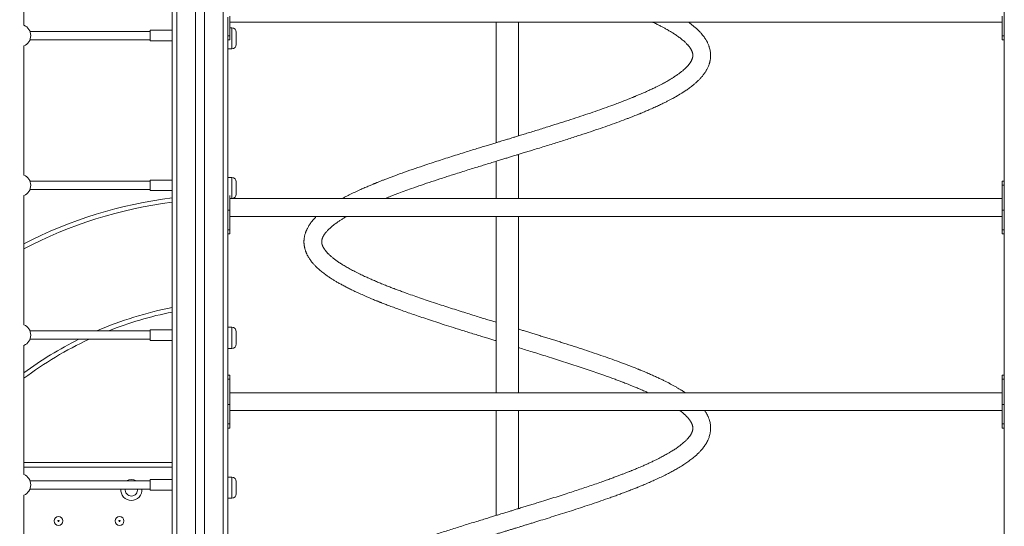
# Model space of a CAD drawing. Units: millimetres. Extents: x 14 to 172, y 39 to 234.
# Drawn here: x 118 to 136, y 206 to 215 of the extents above; entities that cross this region are included whole.
import ezdxf

# ---------------------------------------------------------------- set-up
doc = ezdxf.new("R2010")
doc.units = ezdxf.units.MM
doc.styles.add('SLDTEXTSTYLE0', font='TXT', dxfattribs={"width": 0.663})
doc.dimstyles.new('SLDDIMSTYLE0', dxfattribs={"dimtxt": 5, "dimasz": 3.302, "dimexe": 0, "dimexo": 0.0625, "dimgap": 1.25, "dimtad": 2, "dimlfac": 100, "dimrnd": 1e-09, "dimzin": 12, "dimdsep": 46, "dimtxsty": 'SLDTEXTSTYLE0', "dimsah": 1, "dimcen": 0.09, "dimadec": 0, "dimazin": 0, "dimtfac": 1, "dimtofl": 0, "dimtmove": 0, "dimatfit": 3, "dimfxl": 0, "dimfrac": 2, "dimtolj": 1, "dimtzin": 12, "dimarcsym": 0})

# ---------------------------------------------------------------- blocks, each defined once
blk = doc.blocks.new('*D1')
at = {"color": 7, "linetype": 'Continuous', "lineweight": 0}
for p, q in [((122.526, 233.995), (38.644, 233.995)), ((39.644, 233.995), (39.644, 201.905))]:
    blk.add_line(p, q, dxfattribs=at)
for points in [[(39.644, 233.995), (39.136, 230.693), (40.152, 230.693)], [(39.644, 201.905), (40.152, 205.207), (39.136, 205.207)]]:
    blk.add_solid(points, dxfattribs=at)
at = {"color": 7, "linetype": 'Continuous', "lineweight": 0, "insert": (33.199, 209.929), "char_height": 5, "attachment_point": 1, "rotation": 90, "style": 'SLDTEXTSTYLE0'}
blk.add_mtext('3209', dxfattribs=at)

msp = doc.modelspace()

# ---------------------------------------------------------------- linework, layer by layer
at = {"color": 7, "linetype": 'Continuous', "lineweight": 15}
for p, q in [((136.23647, 224.02518), (136.23647, 201.94518)), ((121.23647, 221.94518), (121.23647, 201.94518)), ((121.65647, 221.70513), (121.65647, 201.94518)), ((121.81647, 221.71605), (121.81647, 201.94518)), ((118.56147, 215.22889), (118.56147, 217.56147)), ((122.23647, 215.06088), (122.23647, 215.37692)), ((122.27647, 215.39568), (122.27647, 215.04213)), ((136.19647, 215.04213), (136.19647, 215.39568)), ((121.23647, 215.14018), (120.83647, 215.14018)), ((120.83647, 215.14018), (120.83647, 214.95018)), ((122.27647, 215.28518), (136.19647, 215.28518)), ((122.31147, 215.18518), (122.27647, 215.18518)), ((127.07647, 215.28518), (127.07647, 213.11356)), ((127.47647, 213.23568), (127.47647, 215.28518)), ((120.83647, 215.12018), (118.67187, 215.12018)), ((118.67187, 214.97018), (120.83647, 214.97018)), ((122.23647, 215.06088), (122.23647, 211.87692)), ((122.27647, 215.04213), (122.23647, 215.04213)), ((122.23647, 214.9689), (122.27647, 214.9689)), ((122.24147, 214.97018), (122.24147, 214.80518)), ((122.27647, 215.04213), (122.27647, 214.9689)), ((122.39147, 215.10518), (122.39147, 214.88518)), ((136.23647, 215.04213), (136.19647, 215.04213)), ((136.19647, 214.9689), (136.19647, 215.04213)), ((136.19647, 214.9689), (136.23647, 214.9689)), ((118.56147, 212.52889), (118.56147, 214.86147)), ((120.83647, 214.95018), (121.23647, 214.95018)), ((122.24147, 214.80518), (122.31147, 214.80518)), ((127.47647, 212.10518), (127.47647, 212.90108)), ((127.07647, 212.77895), (127.07647, 212.10518)), ((122.31147, 212.48518), (122.24147, 212.48518)), ((122.24147, 212.48518), (122.24147, 212.16011)), ((120.83647, 212.42018), (118.67187, 212.42018)), ((121.23647, 212.44018), (120.83647, 212.44018)), ((120.83647, 212.44018), (120.83647, 212.25018)), ((122.24147, 212.42145), (122.23647, 212.42145)), ((122.24147, 212.42018), (122.23647, 212.42018)), ((122.39147, 212.40518), (122.39147, 212.18518)), ((136.23647, 212.42145), (136.19647, 212.42145)), ((136.19647, 212.34823), (136.19647, 212.42145)), ((136.23647, 212.34823), (136.19647, 212.34823)), ((136.19647, 211.89568), (136.19647, 212.34823)), ((118.56147, 209.82889), (118.56147, 212.16147)), ((118.67187, 212.27018), (120.83647, 212.27018)), ((120.83647, 212.25018), (121.23647, 212.25018)), ((122.27647, 211.89568), (122.27647, 212.16011)), ((122.27647, 212.10518), (122.31147, 212.10518)), ((136.19647, 212.10518), (122.31147, 212.10518)), ((122.23647, 211.89568), (122.27647, 211.89568)), ((122.23647, 211.56088), (122.23647, 211.87692)), ((122.27647, 211.89568), (122.27647, 211.54213)), ((122.27647, 211.78518), (136.19647, 211.78518)), ((127.07647, 211.78518), (127.07647, 208.60518)), ((127.47647, 208.60518), (127.47647, 211.78518)), ((136.19647, 211.54213), (136.19647, 211.89568)), ((136.19647, 211.89568), (136.23647, 211.89568)), ((122.23647, 211.56088), (122.23647, 208.37692)), ((122.27647, 211.54213), (122.23647, 211.54213)), ((122.23647, 211.4689), (122.27647, 211.4689)), ((122.27647, 211.54213), (122.27647, 211.4689)), ((136.23647, 211.54213), (136.19647, 211.54213)), ((136.19647, 211.4689), (136.19647, 211.54213)), ((136.19647, 211.4689), (136.23647, 211.4689)), ((120.83647, 209.72018), (118.67187, 209.72018)), ((121.23647, 209.74018), (120.83647, 209.74018)), ((120.83647, 209.74018), (120.83647, 209.55018)), ((122.24147, 209.72018), (122.23647, 209.72018)), ((122.31147, 209.78518), (122.24147, 209.78518)), ((122.24147, 209.78518), (122.24147, 209.40518)), ((122.39147, 209.70518), (122.39147, 209.48518)), ((118.56147, 207.12889), (118.56147, 209.46147)), ((118.67187, 209.57018), (120.83647, 209.57018)), ((120.83647, 209.55018), (121.23647, 209.55018)), ((122.23647, 209.57018), (122.24147, 209.57018)), ((122.24147, 209.40518), (122.31147, 209.40518)), ((122.27647, 208.92145), (122.23647, 208.92145)), ((122.27647, 208.92145), (122.27647, 208.84823)), ((136.23647, 208.92145), (136.19647, 208.92145)), ((136.19647, 208.84823), (136.19647, 208.92145)), ((122.27647, 208.84823), (122.23647, 208.84823)), ((122.27647, 208.39568), (122.27647, 208.84823)), ((136.23647, 208.84823), (136.19647, 208.84823)), ((136.19647, 208.39568), (136.19647, 208.84823)), ((136.19647, 208.60518), (122.27647, 208.60518)), ((122.23647, 208.39568), (122.27647, 208.39568)), ((122.27647, 208.39568), (122.27647, 208.04213)), ((136.19647, 208.39568), (136.23647, 208.39568)), ((136.19647, 208.04213), (136.19647, 208.39568)), ((122.23647, 208.06088), (122.23647, 208.37692)), ((122.27647, 208.28518), (136.19647, 208.28518)), ((127.07647, 208.28518), (127.07647, 206.39356)), ((127.47647, 206.51568), (127.47647, 208.28518)), ((122.23647, 208.06088), (122.23647, 204.87692)), ((122.27647, 208.04213), (122.23647, 208.04213)), ((122.27647, 208.04213), (122.27647, 207.9689)), ((136.23647, 208.04213), (136.19647, 208.04213)), ((136.19647, 207.9689), (136.19647, 208.04213)), ((122.23647, 207.9689), (122.27647, 207.9689)), ((136.19647, 207.9689), (136.23647, 207.9689)), ((118.56147, 207.34518), (121.23647, 207.34518)), ((120.83647, 207.02018), (118.67187, 207.02018)), ((121.23647, 207.04018), (120.83647, 207.04018)), ((120.83647, 207.04018), (120.83647, 206.85018)), ((122.24147, 207.02018), (122.23647, 207.02018)), ((122.31147, 207.08518), (122.24147, 207.08518)), ((122.24147, 207.08518), (122.24147, 206.70518)), ((122.39147, 207.00518), (122.39147, 206.78518)), ((118.67187, 206.87018), (120.83647, 206.87018)), ((120.83647, 206.85018), (121.23647, 206.85018)), ((122.23647, 206.87018), (122.24147, 206.87018)), ((118.56147, 204.37889), (118.56147, 206.76147)), ((122.24147, 206.70518), (122.31147, 206.70518))]:
    msp.add_line(p, q, dxfattribs=at)
at = {"color": 8, "linetype": 'Continuous', "lineweight": 15}
for p, q in [((122.15647, 221.95768), (122.15647, 201.94518)), ((121.31647, 221.86518), (121.31647, 201.94518)), ((122.31147, 214.80518), (122.31147, 215.18518)), ((122.31147, 212.10518), (122.31147, 212.48518)), ((122.31147, 209.40518), (122.31147, 209.78518)), ((121.23647, 207.26518), (118.56147, 207.26518)), ((122.31147, 206.70518), (122.31147, 207.08518))]:
    msp.add_line(p, q, dxfattribs=at)
at = {"color": 7, "linetype": 'Continuous', "lineweight": 15}
for centre, radius in [((119.18647, 206.29418), 0.08), ((119.18647, 206.29418), 0.01072), ((120.28647, 206.29418), 0.08), ((120.28647, 206.29418), 0.01072)]:
    msp.add_circle(centre, radius, dxfattribs=at)
for centre, radius, start, end in [((118.48647, 215.04518), 0.2, 292.024313, 67.975687), ((122.31147, 215.10518), 0.08, 0, 90), ((122.31147, 214.88518), 0.08, 270, 0), ((118.48647, 212.34518), 0.2, 292.024313, 67.975687), ((122.31147, 212.40518), 0.08, 0, 90), ((122.23647, 204.16507), 8.01714, 97.165327, 117.283466), ((122.31147, 212.18518), 0.08, 270, 0), ((122.5327, 203.56638), 6.62246, 101.28753, 111.684598), ((118.48647, 209.64518), 0.2, 292.024313, 67.975687), ((122.31147, 209.70518), 0.08, 0, 90), ((122.5327, 203.56638), 6.62246, 114.962836, 126.845657), ((122.31147, 209.48518), 0.08, 270, 0), ((118.48647, 206.94518), 0.2, 292.024313, 67.975687), ((120.49958, 206.85293), 0.19, 61.671027, 118.328973), ((122.31147, 207.00518), 0.08, 0, 90), ((120.49958, 206.85293), 0.19, 174.792449, 270), ((120.49958, 206.85293), 0.19, 270, 5.207551), ((122.31147, 206.78518), 0.08, 270, 0)]:
    msp.add_arc(centre, radius, start, end, dxfattribs=at)
at = {"color": 8, "linetype": 'Continuous', "lineweight": 15}
for centre, radius, start, end in [((122.23647, 204.16507), 7.93714, 97.237932, 117.581725), ((122.5327, 203.56638), 6.70246, 101.151065, 113.344241), ((122.5327, 203.56638), 6.70246, 116.393676, 126.334899), ((120.49958, 206.85293), 0.11, 170.980311, 270), ((120.49958, 206.85293), 0.11, 270, 9.019689)]:
    msp.add_arc(centre, radius, start, end, dxfattribs=at)
at = {"color": 7, "linetype": 'Continuous', "lineweight": 15}
for points, knots in [([(129.90187, 215.28518), (129.90582, 215.28332), (129.93299, 215.27057), (129.97915, 215.2477), (130.03898, 215.21735), (130.09203, 215.18922), (130.13704, 215.16445), (130.17493, 215.14285), (130.20659, 215.12425), (130.23463, 215.10727), (130.26095, 215.09088), (130.28744, 215.07388), (130.31588, 215.05501), (130.34596, 215.03426), (130.37621, 215.0124), (130.41464, 214.98314), (130.45819, 214.94717), (130.49311, 214.91456), (130.51507, 214.892), (130.52593, 214.8803), (130.53492, 214.87019), (130.54263, 214.86116), (130.55096, 214.85103), (130.56057, 214.83871), (130.57067, 214.82478), (130.57958, 214.8114), (130.58681, 214.79961), (130.59304, 214.78859), (130.59894, 214.77722), (130.60463, 214.7649), (130.60945, 214.75281), (130.61313, 214.74193), (130.61584, 214.73249), (130.61789, 214.7239), (130.61947, 214.71571), (130.62075, 214.70687), (130.62159, 214.69745), (130.62188, 214.68781), (130.62164, 214.6779), (130.62071, 214.66695), (130.61917, 214.65659), (130.6178, 214.65013), (130.6169, 214.6466), (130.61557, 214.64125), (130.61362, 214.63439), (130.61087, 214.6259), (130.60729, 214.61627), (130.60276, 214.60559), (130.59766, 214.5949), (130.59249, 214.58507), (130.58733, 214.57596), (130.58132, 214.56602), (130.57372, 214.55433), (130.56459, 214.54136), (130.55494, 214.52862), (130.54586, 214.51735), (130.53719, 214.50707), (130.52796, 214.49659), (130.5124, 214.47967), (130.48923, 214.45632), (130.45663, 214.42654), (130.42013, 214.39594), (130.3799, 214.36479), (130.34122, 214.33698), (130.30768, 214.31412), (130.28248, 214.29755), (130.26054, 214.28353), (130.23982, 214.27059), (130.21552, 214.25576), (130.18571, 214.23805), (130.14943, 214.21718), (130.11152, 214.19607), (130.07118, 214.1743), (130.02767, 214.15153), (129.97667, 214.12568), (129.92823, 214.10193), (129.88449, 214.08105), (129.84766, 214.06382), (129.80825, 214.04574), (129.76617, 214.02681), (129.72269, 214.00762), (129.68168, 213.98985), (129.64588, 213.97459), (129.61664, 213.96228), (129.59269, 213.95231), (129.5742, 213.94467), (129.56021, 213.93892), (129.54563, 213.93294), (129.52695, 213.92534), (129.50165, 213.91511), (129.47041, 213.90259), (129.43307, 213.88779), (129.39073, 213.87122), (129.34564, 213.85381), (129.29922, 213.83612), (129.21932, 213.80602), (129.10214, 213.76291), (128.94275, 213.70628), (128.7755, 213.64858), (128.60097, 213.59002), (128.41981, 213.53063), (128.2297, 213.46956), (128.06352, 213.41713), (127.92449, 213.3737), (127.81549, 213.33986), (127.70875, 213.30695), (127.60887, 213.27623), (127.51987, 213.24895), (127.4454, 213.22617), (127.38453, 213.20759), (127.33624, 213.19285), (127.29624, 213.18064), (127.26108, 213.1699), (127.22234, 213.15808), (127.17515, 213.14368), (127.11779, 213.12617), (127.05164, 213.10599), (126.97639, 213.08299), (126.89174, 213.05706), (126.79923, 213.02866), (126.69899, 212.99782), (126.58878, 212.96371), (126.46854, 212.92626), (126.33872, 212.88556), (126.2048, 212.84307), (126.07033, 212.79991), (125.9384, 212.75698), (125.78542, 212.70637), (125.61363, 212.64831), (125.42612, 212.58286), (125.28363, 212.5313), (125.18188, 212.49345), (125.11803, 212.46933), (125.05867, 212.44651), (125.00632, 212.42605), (124.96647, 212.41026), (124.93732, 212.39859), (124.91705, 212.39042), (124.90033, 212.38365), (124.88627, 212.37792), (124.8721, 212.37212), (124.85426, 212.36479), (124.83057, 212.35498), (124.8008, 212.34253), (124.76651, 212.32802), (124.72976, 212.31224), (124.69251, 212.29601), (124.65571, 212.27974), (124.59806, 212.25385), (124.52109, 212.2182), (124.42977, 212.17363), (124.35573, 212.13597), (124.31437, 212.11338), (124.29935, 212.10518)], [0, 0, 0, 0, 0.001648341, 0.01133856, 0.020381182, 0.028783755, 0.036545109, 0.042660978, 0.048285076, 0.053421282, 0.05812615, 0.063293074, 0.069116259, 0.075677744, 0.082731002, 0.089729192, 0.103498775, 0.117464505, 0.121885491, 0.125902718, 0.129466035, 0.132628275, 0.136160681, 0.141028981, 0.146646855, 0.151926215, 0.156544186, 0.160765332, 0.165814027, 0.17165529, 0.17752029, 0.182531076, 0.187070505, 0.19162215, 0.196207275, 0.200988276, 0.205949755, 0.210843314, 0.21580552, 0.221380742, 0.225821497, 0.229301422, 0.232153234, 0.235312276, 0.238825593, 0.24281072, 0.247311048, 0.252327677, 0.257442122, 0.261800288, 0.26548455, 0.269449539, 0.273918158, 0.27909346, 0.283896728, 0.287995143, 0.291420661, 0.294996869, 0.299086055, 0.309068763, 0.318918854, 0.328648405, 0.338609948, 0.348645393, 0.354847291, 0.359979805, 0.364041134, 0.367773982, 0.371813953, 0.377569714, 0.383857139, 0.390693791, 0.396598991, 0.403397046, 0.411091279, 0.419686343, 0.424547312, 0.429654992, 0.435007822, 0.440609568, 0.446460857, 0.45202073, 0.456341225, 0.459972603, 0.462914805, 0.465167599, 0.466731264, 0.467992366, 0.470429404, 0.473429459, 0.476993159, 0.481436864, 0.486437153, 0.491557341, 0.496739664, 0.501986903, 0.517982214, 0.534535368, 0.551655499, 0.568497105, 0.585824029, 0.603636401, 0.621931068, 0.631711552, 0.641625132, 0.65152347, 0.660527188, 0.668481696, 0.675383211, 0.680450504, 0.684749567, 0.688279131, 0.691128735, 0.694135576, 0.698619318, 0.703722571, 0.709449976, 0.716284891, 0.723843202, 0.732123085, 0.741121962, 0.750846785, 0.761953464, 0.773870544, 0.786489887, 0.79911336, 0.811630647, 0.824045576, 0.84333599, 0.86237035, 0.881149316, 0.888252235, 0.895315523, 0.902141307, 0.908081288, 0.913084483, 0.915852356, 0.918217531, 0.920180537, 0.921740829, 0.923194599, 0.925217372, 0.928103936, 0.931700533, 0.936007289, 0.940675237, 0.945353916, 0.950042402, 0.95474065, 0.967721575, 0.980767483, 0.993017799, 1, 1, 1, 1]), ([(125.06544, 212.10518), (125.0678, 212.10613), (125.08383, 212.11257), (125.11675, 212.12561), (125.1671, 212.14534), (125.22478, 212.16756), (125.30794, 212.19903), (125.41599, 212.23901), (125.56284, 212.29171), (125.72922, 212.34965), (125.91651, 212.41287), (126.11165, 212.4771), (126.28816, 212.53383), (126.44044, 212.5821), (126.56348, 212.62067), (126.67971, 212.65688), (126.78855, 212.69056), (126.89379, 212.72295), (126.99447, 212.75386), (127.08967, 212.78301), (127.17442, 212.80889), (127.24864, 212.83153), (127.30739, 212.84947), (127.35349, 212.86354), (127.39364, 212.87579), (127.4399, 212.88991), (127.49772, 212.90757), (127.56785, 212.92898), (127.65055, 212.9543), (127.74833, 212.98432), (127.8589, 213.01835), (127.97748, 213.05505), (128.09597, 213.09199), (128.21188, 213.12837), (128.32508, 213.16422), (128.43549, 213.19957), (128.57207, 213.24371), (128.73199, 213.29635), (128.91169, 213.35691), (129.08479, 213.41699), (129.25062, 213.47633), (129.37795, 213.52365), (129.46809, 213.55802), (129.5241, 213.57973), (129.57478, 213.5997), (129.61319, 213.61505), (129.64009, 213.62591), (129.65767, 213.63305), (129.6728, 213.63923), (129.68862, 213.64571), (129.7088, 213.65403), (129.73643, 213.66552), (129.77048, 213.67984), (129.81031, 213.69683), (129.85365, 213.71563), (129.89832, 213.73537), (129.94155, 213.75483), (129.98219, 213.77347), (130.03115, 213.79638), (130.0861, 213.82281), (130.14471, 213.85199), (130.19545, 213.87807), (130.23884, 213.90109), (130.27622, 213.92149), (130.30915, 213.93993), (130.33906, 213.95709), (130.36567, 213.97272), (130.38927, 213.98689), (130.41013, 213.99967), (130.43007, 214.01213), (130.45115, 214.02556), (130.47506, 214.04116), (130.50262, 214.05965), (130.5329, 214.08068), (130.5642, 214.10329), (130.59919, 214.12972), (130.63615, 214.15924), (130.67467, 214.19219), (130.71134, 214.22596), (130.74107, 214.25574), (130.76359, 214.27997), (130.77952, 214.29802), (130.79491, 214.31631), (130.81138, 214.33699), (130.82768, 214.35896), (130.84248, 214.38051), (130.85478, 214.39972), (130.86568, 214.41796), (130.87634, 214.4371), (130.88728, 214.45848), (130.89851, 214.48287), (130.9086, 214.50791), (130.91684, 214.53156), (130.92316, 214.55257), (130.92835, 214.57264), (130.93277, 214.59293), (130.93813, 214.62408), (130.94148, 214.66029), (130.94209, 214.69283), (130.94062, 214.72673), (130.9365, 214.76239), (130.92901, 214.80064), (130.92065, 214.83116), (130.91226, 214.85647), (130.90418, 214.87798), (130.89442, 214.90096), (130.88368, 214.92342), (130.87307, 214.94354), (130.86204, 214.96294), (130.84931, 214.98371), (130.83365, 215.00725), (130.8166, 215.0308), (130.79568, 215.05762), (130.76839, 215.08975), (130.73403, 215.12641), (130.6936, 215.16553), (130.64839, 215.20538), (130.59958, 215.24469), (130.56479, 215.27126), (130.54561, 215.28472), (130.54495, 215.28518)], [0, 0, 0, 0, 0.00097307, 0.00661819, 0.01337303, 0.02121014, 0.02941071, 0.04566748, 0.0621114, 0.08331391, 0.10481727, 0.12662978, 0.14873936, 0.16263719, 0.17577049, 0.18806014, 0.19949846, 0.21008245, 0.22108078, 0.23097851, 0.23977114, 0.24746233, 0.25406407, 0.25803839, 0.26179322, 0.26654811, 0.27242499, 0.27978544, 0.28838316, 0.29821789, 0.31035253, 0.32307198, 0.33561352, 0.34796864, 0.36014363, 0.37213914, 0.3839477, 0.40512661, 0.4256867, 0.44562225, 0.46620733, 0.48605119, 0.49363974, 0.50111516, 0.50807508, 0.51387743, 0.51666908, 0.51907901, 0.52110759, 0.52291919, 0.52564686, 0.52950777, 0.53450425, 0.54008289, 0.54661499, 0.55341601, 0.55993856, 0.56618358, 0.57215345, 0.5829304, 0.59266424, 0.60135023, 0.6089928, 0.61559675, 0.62159765, 0.62725074, 0.63255559, 0.63701296, 0.64119229, 0.64509317, 0.64920294, 0.65426417, 0.66016968, 0.66700199, 0.67443099, 0.68178174, 0.69208797, 0.70222018, 0.71253916, 0.72305831, 0.72898673, 0.73409017, 0.73894484, 0.74486383, 0.75189592, 0.75779394, 0.76308629, 0.76777117, 0.77243183, 0.77801449, 0.78438376, 0.79131267, 0.79727307, 0.80238915, 0.80712725, 0.81280701, 0.81998376, 0.8286281, 0.83649276, 0.84407154, 0.8535516, 0.86248391, 0.87135588, 0.87619645, 0.88167915, 0.88780204, 0.8938962, 0.89909755, 0.90358487, 0.90942625, 0.91611381, 0.92320321, 0.92931152, 0.93874928, 0.95007626, 0.96260433, 0.97482225, 0.9870989, 0.999557, 1, 1, 1, 1]), ([(123.83858, 211.78518), (123.83145, 211.77821), (123.81638, 211.7635), (123.79435, 211.74022), (123.77152, 211.71462), (123.7487, 211.68698), (123.72731, 211.65868), (123.70847, 211.63128), (123.69243, 211.60566), (123.6787, 211.58156), (123.66829, 211.56138), (123.66039, 211.54473), (123.65445, 211.53139), (123.64844, 211.51695), (123.64209, 211.50032), (123.63538, 211.48077), (123.62892, 211.45912), (123.62358, 211.43776), (123.6195, 211.41796), (123.61657, 211.40045), (123.61433, 211.38332), (123.61274, 211.36709), (123.61163, 211.35012), (123.61108, 211.33218), (123.6112, 211.31402), (123.61207, 211.2955), (123.61352, 211.27829), (123.61547, 211.26184), (123.61786, 211.2461), (123.62061, 211.23112), (123.62397, 211.21546), (123.62819, 211.1985), (123.63304, 211.18153), (123.6383, 211.1652), (123.64336, 211.15098), (123.64806, 211.13876), (123.65265, 211.12752), (123.65777, 211.11569), (123.66415, 211.10185), (123.67163, 211.08672), (123.67988, 211.07114), (123.69058, 211.05219), (123.70407, 211.03015), (123.72093, 211.00503), (123.73881, 210.98055), (123.75714, 210.95731), (123.77516, 210.93596), (123.79271, 210.91629), (123.81089, 210.89692), (123.83246, 210.8751), (123.85825, 210.85047), (123.88777, 210.82399), (123.91915, 210.79745), (123.95107, 210.77187), (123.98236, 210.74803), (124.01134, 210.72691), (124.03681, 210.70899), (124.06023, 210.69297), (124.08796, 210.67449), (124.12337, 210.65167), (124.16846, 210.62382), (124.22057, 210.59304), (124.28008, 210.55944), (124.34469, 210.52464), (124.41416, 210.4889), (124.48823, 210.45232), (124.56984, 210.41368), (124.64427, 210.3799), (124.70842, 210.35163), (124.75775, 210.33033), (124.80424, 210.31063), (124.84587, 210.29329), (124.88229, 210.27833), (124.91327, 210.26573), (124.93866, 210.2555), (124.95842, 210.2476), (124.97495, 210.24102), (124.99178, 210.23435), (125.01242, 210.22621), (125.03992, 210.21545), (125.07418, 210.20216), (125.1139, 210.18693), (125.15571, 210.17107), (125.21753, 210.14786), (125.301, 210.11703), (125.40812, 210.07843), (125.52125, 210.03853), (125.64234, 209.99667), (125.77267, 209.9526), (125.91297, 209.90596), (126.06337, 209.85694), (126.22467, 209.80516), (126.37069, 209.75903), (126.49831, 209.71908), (126.60443, 209.68606), (126.7098, 209.6535), (126.80979, 209.62273), (126.8997, 209.59513), (126.97881, 209.5709), (127.03642, 209.55331), (127.06784, 209.54372), (127.07647, 209.54108)], [0, 0, 0, 0, 0.00924174, 0.01951587, 0.03020386, 0.04193114, 0.05433969, 0.06546894, 0.07539519, 0.08478466, 0.09381636, 0.09884722, 0.1037843, 0.10886389, 0.11491271, 0.12200095, 0.1301287, 0.13844223, 0.14503951, 0.15064598, 0.15571521, 0.16126116, 0.16732619, 0.17391188, 0.18143408, 0.18834829, 0.19455097, 0.20004331, 0.20533848, 0.21025975, 0.21589438, 0.22224261, 0.22898208, 0.23490511, 0.2404153, 0.2447645, 0.24843154, 0.25288046, 0.25821111, 0.26432012, 0.27042066, 0.27635353, 0.28652908, 0.2964879, 0.30659588, 0.31664848, 0.32568415, 0.33360953, 0.34177482, 0.35091395, 0.3625183, 0.37489731, 0.38692405, 0.3985502, 0.40969552, 0.41937114, 0.42757766, 0.43454984, 0.44193098, 0.45374126, 0.46703367, 0.48180698, 0.49799748, 0.51551765, 0.5322392, 0.55001982, 0.56885022, 0.58872209, 0.59955283, 0.61032094, 0.6199901, 0.62849237, 0.63583249, 0.64201302, 0.64703357, 0.65089451, 0.65365747, 0.65674433, 0.66075069, 0.66567672, 0.67266047, 0.6804017, 0.68822922, 0.69614298, 0.71477923, 0.73385676, 0.75339075, 0.77396477, 0.79592857, 0.81886766, 0.8431436, 0.86876774, 0.89572569, 0.9116992, 0.92810923, 0.94475205, 0.96010254, 0.97383468, 0.98574252, 0.99608476, 1, 1, 1, 1]), ([(127.07647, 209.87568), (127.04998, 209.88378), (126.99189, 209.90156), (126.89983, 209.92983), (126.79547, 209.96195), (126.68119, 209.99728), (126.55701, 210.03598), (126.42524, 210.07733), (126.28872, 210.12066), (126.15199, 210.16462), (126.01181, 210.21031), (125.87091, 210.25712), (125.7303, 210.30474), (125.59789, 210.3507), (125.48483, 210.39083), (125.38932, 210.42552), (125.3112, 210.45444), (125.2411, 210.48087), (125.18451, 210.50257), (125.13889, 210.52033), (125.09883, 210.53611), (125.05616, 210.55312), (125.00138, 210.57529), (124.93528, 210.60258), (124.85928, 210.63488), (124.78153, 210.66901), (124.70275, 210.70479), (124.61763, 210.74511), (124.53048, 210.78852), (124.44525, 210.83361), (124.36949, 210.87639), (124.30211, 210.91699), (124.24273, 210.95547), (124.19002, 210.99221), (124.14299, 211.02771), (124.10095, 211.06239), (124.07189, 211.08876), (124.05298, 211.10721), (124.04205, 211.1183), (124.03197, 211.12895), (124.0228, 211.13903), (124.01457, 211.14846), (124.00668, 211.15785), (123.99867, 211.1678), (123.9899, 211.17926), (123.98103, 211.19167), (123.97293, 211.20393), (123.96633, 211.21471), (123.96081, 211.22442), (123.95582, 211.23387), (123.95116, 211.24349), (123.94711, 211.25275), (123.944, 211.26067), (123.94166, 211.26724), (123.93974, 211.27312), (123.93792, 211.27924), (123.93605, 211.28636), (123.9342, 211.2948), (123.93267, 211.30393), (123.93164, 211.31334), (123.93111, 211.32274), (123.93113, 211.33286), (123.93176, 211.34283), (123.93291, 211.35235), (123.93449, 211.36128), (123.93635, 211.3695), (123.93863, 211.37797), (123.94162, 211.38745), (123.94518, 211.39715), (123.94944, 211.40737), (123.95393, 211.417), (123.95843, 211.42577), (123.96214, 211.43255), (123.96524, 211.43797), (123.96826, 211.44306), (123.97199, 211.44912), (123.97988, 211.46137), (123.99206, 211.47858), (124.00909, 211.49995), (124.02674, 211.52017), (124.04516, 211.53969), (124.06507, 211.55935), (124.08692, 211.57957), (124.11142, 211.60087), (124.14008, 211.62435), (124.17384, 211.65035), (124.21316, 211.67873), (124.2573, 211.70873), (124.30567, 211.73954), (124.34698, 211.76505), (124.37444, 211.78038), (124.38304, 211.78518)], [0, 0, 0, 0, 0.01124922, 0.02467365, 0.03920935, 0.05584185, 0.07373235, 0.09286673, 0.11324876, 0.13383279, 0.15384638, 0.17671389, 0.1987874, 0.22008313, 0.24058486, 0.25472226, 0.26845747, 0.28096858, 0.29166471, 0.29880095, 0.30576112, 0.31368641, 0.32257768, 0.33676553, 0.35190812, 0.36789518, 0.38471579, 0.40237874, 0.42480083, 0.44622214, 0.46665272, 0.4861009, 0.50490118, 0.52283327, 0.54058964, 0.55844924, 0.57598081, 0.58207934, 0.58809888, 0.59400483, 0.59960309, 0.60486462, 0.60986634, 0.6155981, 0.62235921, 0.63050452, 0.63832128, 0.64512195, 0.65094388, 0.65716543, 0.66449413, 0.67141831, 0.67728982, 0.68180206, 0.68579879, 0.69091749, 0.69719736, 0.70416361, 0.71282527, 0.72032978, 0.72762727, 0.7356993, 0.74379882, 0.751854, 0.75971406, 0.76728628, 0.77425352, 0.78091531, 0.78869824, 0.79557033, 0.80295139, 0.80922834, 0.81411672, 0.81699797, 0.82003977, 0.8238395, 0.82839688, 0.84278096, 0.85530551, 0.86618688, 0.87690942, 0.88749182, 0.89786962, 0.9089584, 0.92063803, 0.9337247, 0.9481618, 0.96303782, 0.97802724, 0.99311784, 1, 1, 1, 1]), ([(130.48724, 208.60518), (130.48144, 208.60909), (130.4661, 208.61943), (130.44157, 208.63523), (130.41521, 208.65184), (130.38591, 208.66983), (130.35046, 208.69099), (130.3053, 208.71698), (130.25814, 208.74314), (130.20963, 208.76913), (130.16052, 208.79462), (130.1065, 208.82176), (130.04729, 208.85059), (129.98259, 208.88109), (129.91281, 208.9129), (129.85005, 208.94062), (129.79815, 208.96302), (129.76026, 208.97912), (129.72695, 208.99308), (129.69841, 209.00491), (129.67477, 209.01461), (129.65617, 209.0222), (129.64152, 209.02814), (129.62626, 209.03431), (129.60653, 209.04224), (129.57953, 209.05302), (129.5459, 209.06632), (129.50611, 209.08189), (129.43108, 209.11089), (129.31906, 209.15306), (129.16673, 209.20856), (129.00661, 209.26496), (128.83914, 209.32236), (128.66461, 209.38061), (128.48063, 209.44066), (128.32784, 209.48955), (128.21019, 209.52678), (128.1305, 209.55181), (128.04949, 209.57714), (127.96718, 209.60275), (127.88363, 209.62864), (127.80046, 209.65428), (127.72057, 209.67884), (127.644, 209.70233), (127.57284, 209.72412), (127.51687, 209.74123), (127.48584, 209.7507), (127.47647, 209.75356)], [0, 0, 0, 0, 0.00973777, 0.02574889, 0.03957687, 0.05149463, 0.07130332, 0.0934657, 0.11799435, 0.13845, 0.1603878, 0.18380727, 0.20871958, 0.23511376, 0.26297563, 0.29149099, 0.30732749, 0.32131638, 0.33345724, 0.34375122, 0.35220148, 0.35881155, 0.3635818, 0.36775758, 0.37496496, 0.384385, 0.39601862, 0.40986332, 0.42522088, 0.4721313, 0.52074894, 0.5710413, 0.62063628, 0.67179103, 0.72452968, 0.77884653, 0.80061882, 0.82262556, 0.84488047, 0.86738375, 0.89012698, 0.91309896, 0.93502516, 0.95488849, 0.9750173, 0.99245601, 1, 1, 1, 1]), ([(127.47647, 209.41895), (127.48345, 209.41682), (127.52686, 209.40355), (127.61024, 209.37797), (127.73022, 209.3411), (127.86084, 209.30074), (128.00025, 209.25731), (128.14555, 209.2117), (128.29358, 209.16458), (128.44284, 209.11648), (128.59006, 209.06814), (128.73488, 209.01974), (128.87685, 208.97121), (128.99815, 208.92873), (129.09939, 208.89249), (129.18019, 208.86302), (129.25578, 208.83494), (129.32096, 208.8103), (129.3744, 208.78975), (129.41714, 208.7731), (129.45194, 208.75937), (129.48036, 208.74806), (129.50642, 208.7376), (129.53409, 208.72641), (129.56553, 208.71357), (129.61308, 208.69391), (129.67671, 208.66702), (129.7493, 208.63551), (129.79531, 208.61458), (129.81598, 208.60518)], [0, 0, 0, 0, 0.007844921, 0.048766503, 0.093956094, 0.143423053, 0.197169941, 0.253494373, 0.311273842, 0.370279701, 0.430550228, 0.48895932, 0.548499105, 0.609143653, 0.645402617, 0.682057051, 0.717670166, 0.748891528, 0.772962554, 0.793441067, 0.810326877, 0.82361945, 0.835226971, 0.849008938, 0.865073802, 0.882833383, 0.921923799, 0.964910492, 1, 1, 1, 1]), ([(130.38532, 208.28518), (130.39133, 208.28068), (130.4085, 208.26786), (130.43314, 208.24784), (130.45937, 208.2255), (130.48236, 208.20458), (130.5035, 208.18405), (130.52104, 208.16573), (130.53589, 208.14916), (130.54909, 208.13349), (130.56, 208.11947), (130.5685, 208.10776), (130.57418, 208.09951), (130.57884, 208.09242), (130.58238, 208.08681), (130.58594, 208.08097), (130.59018, 208.07372), (130.59555, 208.06388), (130.60103, 208.05284), (130.60581, 208.04199), (130.60985, 208.0316), (130.6131, 208.02203), (130.61604, 208.01181), (130.61861, 208.00063), (130.62027, 207.99062), (130.62132, 207.98104), (130.62179, 207.97229), (130.62183, 207.96392), (130.62148, 207.95589), (130.62073, 207.94776), (130.61965, 207.94008), (130.61834, 207.93297), (130.61687, 207.92638), (130.61517, 207.91978), (130.61323, 207.91314), (130.61073, 207.90556), (130.60757, 207.89703), (130.60363, 207.88759), (130.59913, 207.87792), (130.59437, 207.86858), (130.58912, 207.85903), (130.58297, 207.84867), (130.57555, 207.83708), (130.56737, 207.82524), (130.55886, 207.81373), (130.55054, 207.8031), (130.54155, 207.79216), (130.53118, 207.78016), (130.5186, 207.76634), (130.5039, 207.75108), (130.48735, 207.73485), (130.46681, 207.71579), (130.44235, 207.69443), (130.41443, 207.67158), (130.38664, 207.65006), (130.35781, 207.62884), (130.32828, 207.60807), (130.29839, 207.58793), (130.26895, 207.56881), (130.2375, 207.54908), (130.20122, 207.52714), (130.15193, 207.49845), (130.08791, 207.46295), (130.00705, 207.42071), (129.92904, 207.38215), (129.85692, 207.34802), (129.79465, 207.3195), (129.73273, 207.29196), (129.67669, 207.26767), (129.62904, 207.24746), (129.58985, 207.2311), (129.55719, 207.21766), (129.53027, 207.20668), (129.50658, 207.1971), (129.48347, 207.18782), (129.45889, 207.17802), (129.42712, 207.16546), (129.38584, 207.14931), (129.33306, 207.12897), (129.27216, 207.10587), (129.2028, 207.07997), (129.12466, 207.05129), (129.03737, 207.01987), (128.93725, 206.9845), (128.82608, 206.94595), (128.70653, 206.90536), (128.58513, 206.86484), (128.4627, 206.82462), (128.33182, 206.78228), (128.19249, 206.73775), (128.04472, 206.6912), (127.91677, 206.65126), (127.80917, 206.6179), (127.72252, 206.59118), (127.63878, 206.56542), (127.55641, 206.54014), (127.47873, 206.51636), (127.40716, 206.4945), (127.34686, 206.47609), (127.29602, 206.46057), (127.25226, 206.44721), (127.20853, 206.43386), (127.15905, 206.41877), (127.09862, 206.40032), (127.02692, 206.37844), (126.94403, 206.35309), (126.85002, 206.32426), (126.74506, 206.292), (126.633, 206.25743), (126.51645, 206.22121), (126.4001, 206.18484), (126.285, 206.14856), (126.1734, 206.11301), (126.06535, 206.07828), (125.94326, 206.03858), (125.80906, 205.99424), (125.66485, 205.94568), (125.52905, 205.89885), (125.40156, 205.85393), (125.29583, 205.81568), (125.21035, 205.78409), (125.14374, 205.75909), (125.08229, 205.73563), (125.02583, 205.71372), (124.97449, 205.69347), (124.93279, 205.67679), (124.90045, 205.6637), (124.8759, 205.65369), (124.85125, 205.64355), (124.82326, 205.63194), (124.7899, 205.61794), (124.74847, 205.60032), (124.69867, 205.57876), (124.64092, 205.5532), (124.58039, 205.52571), (124.51973, 205.4973), (124.46122, 205.46904), (124.40509, 205.44107), (124.35167, 205.41355), (124.30089, 205.38646), (124.25297, 205.35997), (124.20907, 205.33483), (124.17022, 205.31179), (124.13703, 205.29143), (124.10796, 205.27306), (124.08057, 205.25526), (124.05279, 205.23666), (124.02395, 205.21671), (123.99402, 205.19522), (123.9627, 205.17178), (123.92984, 205.14588), (123.90259, 205.12345), (123.88694, 205.10953), (123.88205, 205.10518)], [0, 0, 0, 0, 0.0042872, 0.01223004, 0.01939481, 0.02624393, 0.03322364, 0.04043903, 0.04538427, 0.05114958, 0.05773406, 0.06112236, 0.06439527, 0.06712743, 0.06931631, 0.07098559, 0.07427992, 0.07854511, 0.08370656, 0.08864885, 0.09298949, 0.09796734, 0.10281621, 0.1079301, 0.11391056, 0.12005195, 0.12487131, 0.12851083, 0.13284132, 0.13721741, 0.14136542, 0.14528686, 0.14896547, 0.15236015, 0.15595665, 0.15930279, 0.16327626, 0.16798996, 0.17253292, 0.17652456, 0.18023653, 0.18444557, 0.18915276, 0.19404527, 0.19834272, 0.20252537, 0.20623806, 0.21050623, 0.21538928, 0.2207013, 0.22618791, 0.23184701, 0.23976036, 0.24721497, 0.25413711, 0.26052357, 0.26748541, 0.27378944, 0.27943626, 0.2852877, 0.29199467, 0.29956267, 0.31145682, 0.32417713, 0.33773072, 0.34610704, 0.35476933, 0.36326983, 0.370712, 0.376439, 0.38129815, 0.38529026, 0.38841538, 0.39105848, 0.39379999, 0.39664623, 0.39974296, 0.40492846, 0.4109215, 0.41772272, 0.4253363, 0.43376136, 0.44299478, 0.45304023, 0.46493934, 0.47692935, 0.4888361, 0.50065668, 0.51238745, 0.52621565, 0.53991774, 0.55350375, 0.56145309, 0.56935777, 0.57710479, 0.58418113, 0.59165024, 0.59807865, 0.60346901, 0.60788342, 0.61176029, 0.61523924, 0.61964817, 0.62506887, 0.6315016, 0.6389512, 0.64741732, 0.65689742, 0.66739347, 0.67791353, 0.68880287, 0.69946541, 0.70990301, 0.72010882, 0.73008583, 0.74488542, 0.75914496, 0.77287457, 0.7860632, 0.7986983, 0.80648389, 0.81380845, 0.82067476, 0.82708397, 0.83303381, 0.83842393, 0.8417056, 0.84450108, 0.84719912, 0.8505726, 0.85464354, 0.85941248, 0.86592935, 0.87341545, 0.88166219, 0.88985403, 0.89806749, 0.90613125, 0.91404635, 0.92181697, 0.9294401, 0.9367751, 0.94334729, 0.94910755, 0.95406907, 0.95886162, 0.96403925, 0.96960109, 0.97544285, 0.98182511, 0.98884951, 0.99651548, 1, 1, 1, 1]), ([(124.45389, 205.10518), (124.45619, 205.10645), (124.47945, 205.11933), (124.52822, 205.1447), (124.60164, 205.18166), (124.68248, 205.22042), (124.75569, 205.25399), (124.81888, 205.28205), (124.86837, 205.30356), (124.91506, 205.32346), (124.95548, 205.34038), (124.98625, 205.35308), (125.00816, 205.36204), (125.02301, 205.36808), (125.0363, 205.37347), (125.05108, 205.37943), (125.07477, 205.38894), (125.10969, 205.40283), (125.15831, 205.42192), (125.2166, 205.44444), (125.2815, 205.46905), (125.37137, 205.50257), (125.48525, 205.54406), (125.61973, 205.59158), (125.75141, 205.63707), (125.87989, 205.68048), (126.0114, 205.72415), (126.15389, 205.77066), (126.30955, 205.82065), (126.47922, 205.87435), (126.65653, 205.92973), (126.80928, 205.97697), (126.93454, 206.01547), (127.02672, 206.04374), (127.1121, 206.06986), (127.18661, 206.09261), (127.24948, 206.11179), (127.29842, 206.12673), (127.33478, 206.13783), (127.35991, 206.1455), (127.38059, 206.15181), (127.40246, 206.15849), (127.43115, 206.16724), (127.46915, 206.17884), (127.51837, 206.19387), (127.57689, 206.21175), (127.64183, 206.23164), (127.70841, 206.25206), (127.77564, 206.27273), (127.87205, 206.30242), (127.99828, 206.34148), (128.15445, 206.39028), (128.31291, 206.44029), (128.47386, 206.49186), (128.63699, 206.54494), (128.80165, 206.5997), (128.96671, 206.65583), (129.10308, 206.70358), (129.21162, 206.74246), (129.29151, 206.77161), (129.36591, 206.79925), (129.42947, 206.82326), (129.48156, 206.84323), (129.52329, 206.85945), (129.55768, 206.87296), (129.58365, 206.88326), (129.60228, 206.8907), (129.61571, 206.89608), (129.62982, 206.90176), (129.64858, 206.90935), (129.67456, 206.91993), (129.70778, 206.93359), (129.74777, 206.95024), (129.79219, 206.96905), (129.83816, 206.98887), (129.88312, 207.00861), (129.94712, 207.03723), (130.02694, 207.07412), (130.11898, 207.11886), (130.20316, 207.16185), (130.28073, 207.20368), (130.359, 207.24832), (130.43748, 207.29614), (130.51571, 207.34799), (130.58852, 207.4008), (130.64186, 207.44382), (130.67915, 207.47643), (130.70225, 207.49762), (130.72354, 207.51817), (130.74264, 207.53755), (130.75993, 207.55597), (130.77735, 207.57545), (130.79635, 207.59795), (130.8168, 207.62399), (130.83628, 207.65111), (130.85471, 207.67934), (130.87302, 207.71045), (130.88988, 207.7434), (130.90315, 207.77384), (130.91448, 207.80408), (130.9246, 207.83659), (130.93307, 207.87287), (130.93875, 207.90917), (130.94186, 207.9469), (130.94204, 207.98318), (130.93942, 208.01903), (130.93469, 208.05244), (130.92724, 208.08822), (130.9175, 208.12174), (130.90728, 208.14999), (130.89958, 208.16895), (130.89212, 208.18574), (130.88488, 208.20081), (130.87786, 208.2145), (130.87056, 208.228), (130.86207, 208.24278), (130.85032, 208.26228), (130.84046, 208.27654), (130.83448, 208.28518)], [0, 0, 0, 0, 0.00131525, 0.01335173, 0.02612155, 0.03934944, 0.05302654, 0.06043175, 0.06796575, 0.07492893, 0.08066472, 0.08517186, 0.08785072, 0.08977151, 0.091306, 0.09330762, 0.09580976, 0.10092609, 0.10735767, 0.11510402, 0.12368452, 0.13224817, 0.14896772, 0.16554276, 0.18022965, 0.19479919, 0.20932124, 0.22420506, 0.24165133, 0.25967009, 0.27825816, 0.2974187, 0.30721379, 0.31703075, 0.32586683, 0.33350253, 0.33994156, 0.34518296, 0.34853608, 0.35110866, 0.35290355, 0.35488823, 0.3578268, 0.36171921, 0.36656502, 0.37296009, 0.37972796, 0.38657878, 0.39351128, 0.40052379, 0.41647331, 0.43283658, 0.44960735, 0.46682951, 0.48469107, 0.50303281, 0.52184559, 0.54114013, 0.55096457, 0.56091302, 0.57039067, 0.57869509, 0.58501919, 0.59044023, 0.59495605, 0.59856556, 0.60076526, 0.60240469, 0.60395644, 0.60644214, 0.60997778, 0.61452213, 0.62007708, 0.62659493, 0.63326851, 0.63981579, 0.64623587, 0.66173057, 0.67644085, 0.69047546, 0.70414448, 0.71745821, 0.73401942, 0.75049418, 0.76706033, 0.78391957, 0.79044805, 0.79688052, 0.80311795, 0.80886234, 0.81409154, 0.81928745, 0.82571337, 0.83330609, 0.84138378, 0.84835994, 0.85624921, 0.86601523, 0.87415401, 0.88003642, 0.8883708, 0.89773292, 0.90641738, 0.91462024, 0.92463682, 0.93297962, 0.94005337, 0.94846665, 0.95941418, 0.96473057, 0.9694484, 0.97366767, 0.97753075, 0.98104052, 0.98435056, 0.98826192, 0.99288942, 1, 1, 1, 1])]:
    msp.add_open_spline(points, degree=3, knots=knots, dxfattribs=at)

# ---------------------------------------------------------------- dimensions: what is measured, and where the dimension line sits
at = {"color": 7, "linetype": 'Continuous', "lineweight": 0}
dim = msp.add_linear_dim(base=(39.64401, 201.90518), p1=(122.52647, 233.99518), p2=(30.55827, 201.90518), angle=90, dimstyle='SLDDIMSTYLE0', dxfattribs=at)
dim.commit()
dim.dimension.update_dxf_attribs({"geometry": '*D1', "text_midpoint": (39.64401, 217.31723), "dimtype": 160})

doc.saveas('drawing.dxf')
